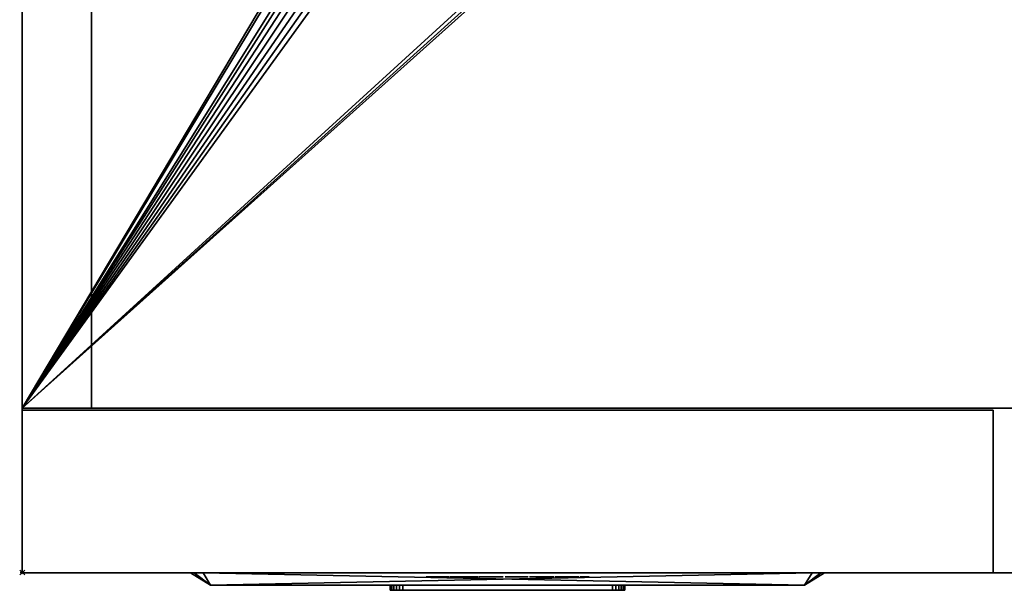
# Model space of a CAD drawing. Units: millimetres. Extents: x 97 to 1560, y -2256 to -47.
# Drawn here: x 99 to 493, y -1313 to -1084 of the extents above; entities that cross this region are included whole.
import ezdxf

# ---------------------------------------------------------------- set-up
doc = ezdxf.new("R2010")
doc.units = ezdxf.units.MM
doc.header["$PDMODE"] = 35
for name, color, linetype in [('PQ_200_2D', 1, 'Continuous'), ('PQ_200_3D', 1, 'Continuous'), ('PQ_204_2D', 7, 'Continuous'), ('PQ_BLACK_3D', 250, 'Continuous'), ('PQ_DARKGRAY_3D', 252, 'Continuous'), ('PQ_GRAY_3D', 9, 'Continuous'), ('PQ_INS_3D', 3, 'Continuous'), ('PQ_YELLOW_3D', 2, 'Continuous')]:
    doc.layers.add(name, color=color, linetype=linetype)

msp = doc.modelspace()

# ---------------------------------------------------------------- linework, layer by layer
at = {"layer": 'PQ_200_2D'}
for p, q in [((100, -1306), (100, -100)), ((127.81, -1240), (127.81, -127.81)), ((1500, -1240), (100, -1240)), ((1500, -1306), (100, -1306))]:
    msp.add_line(p, q, dxfattribs=at)
at = {"layer": 'PQ_204_2D'}
for p, q in [((175.5, -1311), (167.5, -1306)), ((413.5, -1311), (421.5, -1306)), ((175.5, -1311), (413.5, -1311))]:
    msp.add_line(p, q, dxfattribs=at)
at = {"layer": 'PQ_INS_3D'}
msp.add_point((100, -1305.86), dxfattribs=at)

# ---------------------------------------------------------------- meshes
at = {"layer": 'PQ_200_3D'}
mesh = msp.add_polyface(dxfattribs=at)
corners = [(1500, -100, 0), (100, -100, 0), (100, -1240, 0), (1500, -1240, 0)]
mesh.append_faces([[corners[k] for k in face] for face in [(0, 1, 2, 3)]])
mesh = msp.add_polyface(dxfattribs=at)
corners = [(1500, -100, 2080), (100, -100, 2080), (100, -1240, 2080), (1500, -1240, 2080), (278.68, -992.97, 2080), (274.8, -992.46, 2080), (271.18, -990.96, 2080), (268.07, -988.57, 2080), (265.69, -985.47, 2080), (264.19, -981.85, 2080), (263.68, -977.97, 2080), (263.68, -967.97, 2080), (264.19, -964.09, 2080), (265.69, -960.47, 2080), (268.07, -957.36, 2080), (271.18, -954.98, 2080), (274.8, -953.48, 2080), (278.68, -952.97, 2080), (370.36, -952.97, 2080), (374.24, -953.48, 2080), (377.86, -954.98, 2080), (380.96, -957.36, 2080), (383.35, -960.47, 2080), (384.85, -964.09, 2080), (385.36, -967.97, 2080), (385.36, -977.97, 2080), (384.85, -981.85, 2080), (383.35, -985.47, 2080), (380.96, -988.57, 2080), (377.86, -990.96, 2080), (374.24, -992.46, 2080), (370.36, -992.97, 2080)]
mesh.append_faces([[corners[k] for k in face] for face in [(27, 3, 26), (25, 3, 24), (16, 1, 15), (6, 2, 5), (8, 2, 7), (4, 2, 31)]], dxfattribs={"vtx0": -1, "vtx1": -1})
mesh.append_faces([[corners[k] for k in face] for face in [(22, 3, 0, 21), (3, 22, 23), (3, 23, 24), (1, 18, 19), (1, 19, 20, 0), (3, 27, 28), (3, 28, 29, 2), (2, 29, 30), (2, 30, 31), (1, 13, 14), (2, 11, 12), (2, 8, 9)]], dxfattribs={"vtx0": -1, "vtx2": -1})
mesh.append_faces([[corners[k] for k in face] for face in [(20, 21, 0), (25, 26, 3), (16, 17, 1), (14, 15, 1), (17, 18, 1), (6, 7, 2), (4, 5, 2), (9, 10, 2), (10, 11, 2)]], dxfattribs={"vtx1": -1, "vtx2": -1})
mesh.append_faces([[corners[k] for k in face] for face in [(12, 13, 1, 2)]], dxfattribs={"vtx1": -1, "vtx3": -1})
mesh = msp.add_polyface(dxfattribs=at)
corners = [(1500, -1240, 0), (100, -1240, 0), (100, -100, 0), (1500, -100, 0)]
mesh.append_faces([[corners[k] for k in face] for face in [(0, 1, 2, 3)]])
mesh = msp.add_polyface(dxfattribs=at)
corners = [(100, -100, 2080), (100, -100, 0), (100, -1240, 0), (100, -1240, 2080)]
mesh.append_faces([[corners[k] for k in face] for face in [(0, 1, 2, 3)]])
mesh = msp.add_polyface(dxfattribs=at)
corners = [(100, -1240, 2400), (127.81, -1240, 2400), (127.81, -127.81, 2400), (1472.19, -127.81, 2400), (1472.19, -1240, 2400), (1500, -1240, 2400), (1500, -100, 2400), (100, -100, 2400)]
mesh.append_faces([[corners[k] for k in face] for face in [(7, 2, 3, 6)]], dxfattribs={"vtx0": -1, "vtx2": -1})
mesh.append_faces([[corners[k] for k in face] for face in [(0, 1, 2, 7)]], dxfattribs={"vtx2": -1})
mesh.append_faces([[corners[k] for k in face] for face in [(3, 4, 5, 6)]], dxfattribs={"vtx3": -1})
mesh = msp.add_polyface(dxfattribs=at)
corners = [(100, -1240, 2080), (100, -100, 2080), (1500, -100, 2080), (1500, -1240, 2080), (1472.19, -1240, 2080), (1472.19, -127.81, 2080), (127.81, -127.81, 2080), (127.81, -1240, 2080)]
mesh.append_faces([[corners[k] for k in face] for face in [(2, 5, 6, 1)]], dxfattribs={"vtx0": -1, "vtx2": -1})
mesh.append_faces([[corners[k] for k in face] for face in [(3, 4, 5, 2)]], dxfattribs={"vtx2": -1})
mesh.append_faces([[corners[k] for k in face] for face in [(6, 7, 0, 1)]], dxfattribs={"vtx3": -1})
mesh = msp.add_polyface(dxfattribs=at)
corners = [(100, -100, 2400), (100, -100, 2080), (100, -1240, 2080), (100, -1240, 2400)]
mesh.append_faces([[corners[k] for k in face] for face in [(0, 1, 2, 3)]])
mesh = msp.add_polyface(dxfattribs=at)
corners = [(127.81, -1240, 2400), (127.81, -1240, 2080), (127.81, -127.81, 2080), (127.81, -127.81, 2400)]
mesh.append_faces([[corners[k] for k in face] for face in [(0, 1, 2, 3)]])
mesh = msp.add_polyface(dxfattribs=at)
corners = [(100, -1306, 1886), (100, -1306, 2400), (100, -1240, 2400), (100, -1240, 1886)]
mesh.append_faces([[corners[k] for k in face] for face in [(0, 1, 2, 3)]])
mesh = msp.add_polyface(dxfattribs=at)
corners = [(1500, -1240, 1886), (100, -1240, 1886), (100, -1240, 2400), (1500, -1240, 2400)]
mesh.append_faces([[corners[k] for k in face] for face in [(0, 1, 2, 3)]])
mesh = msp.add_polyface(dxfattribs=at)
corners = [(1500, -1240, 2400), (100, -1240, 2400), (100, -1306, 2400), (1500, -1306, 2400)]
mesh.append_faces([[corners[k] for k in face] for face in [(0, 1, 2, 3)]])
mesh = msp.add_polyface(dxfattribs=at)
corners = [(1500, -1306, 1886), (100, -1306, 1886), (100, -1240, 1886), (1500, -1240, 1886)]
mesh.append_faces([[corners[k] for k in face] for face in [(0, 1, 2, 3)]])
mesh = msp.add_polyface(dxfattribs=at)
corners = [(1500, -1240, 2080), (100, -1240, 2080), (100, -1240, 0), (1500, -1240, 0), (1449.23, -1240, 328.56), (1490.84, -1240, 328.56), (1490.84, -1240, 201.56), (1449.23, -1240, 201.56), (1449.23, -1240, 1088.56), (1490.84, -1240, 1088.56), (1490.84, -1240, 961.56), (1449.23, -1240, 961.56), (1449.23, -1240, 1568.56), (1490.84, -1240, 1568.56), (1490.84, -1240, 1441.56), (1449.23, -1240, 1441.56)]
mesh.append_faces([[corners[k] for k in face] for face in [(5, 10, 4)]], dxfattribs={"vtx0": -1, "vtx1": -1})
mesh.append_faces([[corners[k] for k in face] for face in [(3, 10, 5, 6)]], dxfattribs={"vtx0": -1, "vtx1": -1, "vtx3": -1})
mesh.append_faces([[corners[k] for k in face] for face in [(8, 1, 2, 11), (15, 8, 9, 14), (7, 2, 3, 6), (2, 7, 4)]], dxfattribs={"vtx0": -1, "vtx2": -1})
mesh.append_faces([[corners[k] for k in face] for face in [(0, 13, 14, 9), (4, 10, 11, 2)]], dxfattribs={"vtx0": -1, "vtx2": -1, "vtx3": -1})
mesh.append_faces([[corners[k] for k in face] for face in [(15, 12, 1, 8)]], dxfattribs={"vtx1": -1, "vtx2": -1, "vtx3": -1})
mesh.append_faces([[corners[k] for k in face] for face in [(0, 1, 12, 13), (3, 0, 9, 10)]], dxfattribs={"vtx1": -1, "vtx3": -1})
mesh = msp.add_polyface(dxfattribs=at)
corners = [(100, -1240, 2400), (100, -1240, 2080), (127.81, -1240, 2080), (127.81, -1240, 2400)]
mesh.append_faces([[corners[k] for k in face] for face in [(0, 1, 2, 3)]])
mesh = msp.add_polyface(dxfattribs=at)
corners = [(100, -1240.76, 1884.99), (100, -1306, 1884.99), (489, -1306, 1884.99), (489, -1240.76, 1884.99)]
mesh.append_faces([[corners[k] for k in face] for face in [(0, 1, 2, 3)]])
mesh = msp.add_polyface(dxfattribs=at)
corners = [(489, -1306, 33.99), (100, -1306, 33.99), (100, -1240.76, 33.99), (489, -1240.76, 33.99)]
mesh.append_faces([[corners[k] for k in face] for face in [(0, 1, 2, 3)]])
mesh = msp.add_polyface(dxfattribs=at)
corners = [(100, -1240.76, 1884.99), (100, -1240.76, 33.99), (100, -1306, 33.99), (100, -1306, 1884.99)]
mesh.append_faces([[corners[k] for k in face] for face in [(0, 1, 2, 3)]])
mesh = msp.add_polyface(dxfattribs=at)
corners = [(489, -1240.76, 1884.99), (489, -1240.76, 33.99), (100, -1240.76, 33.99), (100, -1240.76, 1884.99)]
mesh.append_faces([[corners[k] for k in face] for face in [(0, 1, 2, 3)]])
mesh = msp.add_polyface(dxfattribs=at)
corners = [(489, -1306, 1884.99), (489, -1306, 33.99), (489, -1240.76, 33.99), (489, -1240.76, 1884.99)]
mesh.append_faces([[corners[k] for k in face] for face in [(0, 1, 2, 3)]])
mesh = msp.add_polyface(dxfattribs=at)
corners = [(100, -1306, 1884.99), (100, -1306, 33.99), (489, -1306, 33.99), (489, -1306, 1884.99)]
mesh.append_faces([[corners[k] for k in face] for face in [(0, 1, 2, 3)]])
mesh = msp.add_polyface(dxfattribs=at)
corners = [(1500, -1306, 2400), (100, -1306, 2400), (100, -1306, 1886), (1500, -1306, 1886)]
mesh.append_faces([[corners[k] for k in face] for face in [(0, 1, 2, 3)]])
at = {"layer": 'PQ_BLACK_3D'}
mesh = msp.add_polyface(dxfattribs=at)
corners = [(167.5, -1306, 1094.1), (167.5, -1306, 1582.1), (168.96, -1306, 1585.64), (172.5, -1306, 1587.1), (416.5, -1306, 1587.1), (420.04, -1306, 1585.64), (421.5, -1306, 1582.1), (421.5, -1306, 1094.1), (420.04, -1306, 1090.57), (416.5, -1306, 1089.1), (172.5, -1306, 1089.1), (168.96, -1306, 1090.57)]
mesh.append_faces([[corners[k] for k in face] for face in [(0, 1, 6, 7)]], dxfattribs={"vtx1": -1, "vtx3": -1})
mesh.append_faces([[corners[k] for k in face] for face in [(4, 5, 6, 3), (10, 11, 0, 9)]], dxfattribs={"vtx2": -1})
mesh.append_faces([[corners[k] for k in face] for face in [(1, 2, 3, 6), (7, 8, 9, 0)]], dxfattribs={"vtx2": -1, "vtx3": -1})
mesh = msp.add_polyface(dxfattribs=at)
corners = [(167.5, -1306, 1094.1), (168.96, -1306, 1090.57), (172.5, -1306, 1089.1), (175.5, -1311, 1097.1), (175.5, -1311, 1097.1), (175.5, -1311, 1097.1), (175.5, -1311, 1097.1), (175.5, -1311, 1097.1), (175.5, -1311, 1097.1), (175.5, -1311, 1097.1), (175.5, -1311, 1097.1)]
mesh.append_faces([[corners[k] for k in face] for face in [(8, 0, 1), (5, 1, 2)]])
mesh = msp.add_polyface(dxfattribs=at)
corners = [(172.5, -1306, 1587.1), (168.96, -1306, 1585.64), (167.5, -1306, 1582.1), (175.5, -1311, 1579.1), (175.5, -1311, 1579.1), (175.5, -1311, 1579.1), (175.5, -1311, 1579.1), (175.5, -1311, 1579.1), (175.5, -1311, 1579.1), (175.5, -1311, 1579.1), (175.5, -1311, 1579.1)]
mesh.append_faces([[corners[k] for k in face] for face in [(8, 0, 1), (5, 1, 2)]])
mesh = msp.add_polyface(dxfattribs=at)
corners = [(167.5, -1306, 1094.1), (175.5, -1311, 1097.1), (175.5, -1311, 1579.1), (167.5, -1306, 1582.1)]
mesh.append_faces([[corners[k] for k in face] for face in [(0, 1, 2), (2, 3, 0)]], dxfattribs={"vtx2": -1})
mesh = msp.add_polyface(dxfattribs=at)
corners = [(172.5, -1306, 1587.1), (175.5, -1311, 1579.1), (413.5, -1311, 1579.1), (416.5, -1306, 1587.1)]
mesh.append_faces([[corners[k] for k in face] for face in [(0, 1, 2), (2, 3, 0)]], dxfattribs={"vtx2": -1})
mesh = msp.add_polyface(dxfattribs=at)
corners = [(416.5, -1306, 1089.1), (413.5, -1311, 1097.1), (175.5, -1311, 1097.1), (172.5, -1306, 1089.1)]
mesh.append_faces([[corners[k] for k in face] for face in [(0, 1, 2), (2, 3, 0)]], dxfattribs={"vtx2": -1})
mesh = msp.add_polyface(dxfattribs=at)
corners = [(312.51, -1307.64, 1771.64), (312.31, -1307.64, 1772.04), (312.01, -1307.64, 1772.43), (311.64, -1307.64, 1772.79), (311.23, -1307.64, 1773.11), (310.8, -1307.64, 1773.37), (310.38, -1307.64, 1773.57), (309.38, -1307.64, 1773.88), (308.34, -1307.64, 1774), (307.29, -1307.64, 1773.93), (306.27, -1307.64, 1773.67), (305.33, -1307.64, 1773.21), (304.5, -1307.64, 1772.55), (304.06, -1307.64, 1771.78), (303.75, -1307.64, 1770.92), (303.57, -1307.64, 1770.01), (303.52, -1307.64, 1769.11), (303.59, -1307.64, 1768.25), (303.79, -1307.64, 1767.48), (305.41, -1307.64, 1765.14), (307.13, -1307.64, 1763.62), (309.27, -1307.64, 1761.49), (309.3, -1307.64, 1761.28), (309.33, -1307.64, 1761.06), (309.34, -1307.64, 1760.83), (309.34, -1307.64, 1760.6), (309.31, -1307.64, 1760.37), (309.26, -1307.64, 1760.15), (309.17, -1307.64, 1759.94), (309.04, -1307.64, 1759.74), (308.86, -1307.64, 1759.56), (307.54, -1307.64, 1759.46), (307.31, -1307.64, 1759.61), (307.13, -1307.64, 1759.79), (307, -1307.64, 1760), (306.91, -1307.64, 1760.21), (306.85, -1307.64, 1760.45), (306.81, -1307.64, 1760.69), (306.8, -1307.64, 1760.94), (306.8, -1307.64, 1761.2), (306.82, -1307.64, 1761.45), (306.83, -1307.64, 1761.71), (306.84, -1307.64, 1761.95), (306.84, -1307.64, 1762.18), (306.83, -1307.64, 1762.4), (303.28, -1307.64, 1762.4), (303.21, -1307.64, 1761.37), (303.26, -1307.64, 1760.36), (303.44, -1307.64, 1759.39), (303.78, -1307.64, 1758.47), (304.29, -1307.64, 1757.63), (305.03, -1307.64, 1757.05), (305.88, -1307.64, 1756.63), (306.81, -1307.64, 1756.37), (307.78, -1307.64, 1756.27), (308.76, -1307.64, 1756.31), (309.62, -1307.64, 1756.48), (310.44, -1307.64, 1756.78), (311.21, -1307.64, 1757.2), (311.88, -1307.64, 1757.74), (312.43, -1307.64, 1758.4), (312.82, -1307.64, 1759.16), (313.03, -1307.64, 1760.61), (312.92, -1307.64, 1762.04), (312.5, -1307.64, 1763.37), (311.8, -1307.64, 1764.53), (307.74, -1307.64, 1768.19), (307.24, -1307.64, 1768.8), (307.03, -1307.64, 1770.42), (308.25, -1307.64, 1771.03), (309.27, -1307.64, 1770.32), (309.37, -1307.64, 1768.19), (312.72, -1307.64, 1768.19), (317.18, -1307.64, 1773.87), (316.57, -1307.64, 1773.74), (315.97, -1307.64, 1773.51), (315.4, -1307.64, 1773.19), (314.89, -1307.64, 1772.8), (314.46, -1307.64, 1772.34), (314.14, -1307.64, 1771.82), (313.93, -1307.64, 1771.23), (313.66, -1307.64, 1770.3), (313.56, -1307.64, 1769.35), (313.63, -1307.64, 1768.4), (313.87, -1307.64, 1767.5), (314.27, -1307.64, 1766.68), (314.85, -1307.64, 1765.96), (318.6, -1307.64, 1762.61), (319.41, -1307.64, 1761.39), (319.45, -1307.64, 1761.16), (319.48, -1307.64, 1760.92), (319.5, -1307.64, 1760.68), (319.49, -1307.64, 1760.44), (319.46, -1307.64, 1760.2), (319.39, -1307.64, 1759.98), (319.27, -1307.64, 1759.76), (319.11, -1307.64, 1759.56), (318.09, -1307.64, 1759.36), (317.85, -1307.64, 1759.41), (317.64, -1307.64, 1759.49), (317.46, -1307.64, 1759.59), (317.32, -1307.64, 1759.72), (317.21, -1307.64, 1759.87), (317.13, -1307.64, 1760.04), (317.07, -1307.64, 1760.22), (317.03, -1307.64, 1760.42), (317, -1307.64, 1760.63), (316.99, -1307.64, 1760.84), (316.99, -1307.64, 1761.06), (317, -1307.64, 1761.28), (317.01, -1307.64, 1761.5), (317.01, -1307.64, 1761.72), (317.02, -1307.64, 1761.93), (317.02, -1307.64, 1762.14), (317, -1307.64, 1762.33), (316.98, -1307.64, 1762.5), (313.43, -1307.64, 1762.4), (313.36, -1307.64, 1761.65), (313.35, -1307.64, 1760.88), (313.41, -1307.64, 1760.11), (313.57, -1307.64, 1759.36), (313.83, -1307.64, 1758.65), (314.21, -1307.64, 1758), (314.75, -1307.64, 1757.43), (315.8, -1307.64, 1756.77), (316.96, -1307.64, 1756.38), (318.17, -1307.64, 1756.24), (319.38, -1307.64, 1756.36), (320.53, -1307.64, 1756.72), (321.15, -1307.64, 1757.04), (321.76, -1307.64, 1757.51), (322.31, -1307.64, 1758.09), (322.76, -1307.64, 1758.75), (323.12, -1307.64, 1759.94), (323.2, -1307.64, 1761.16), (323.02, -1307.64, 1762.37), (322.57, -1307.64, 1763.55), (321.85, -1307.64, 1764.64), (317.59, -1307.64, 1768.49), (317.08, -1307.64, 1769.81), (317.49, -1307.64, 1770.83), (318.4, -1307.64, 1771.03), (319.41, -1307.64, 1770.32), (319.52, -1307.64, 1768.29), (322.97, -1307.64, 1768.19), (322.94, -1307.64, 1768.71), (322.95, -1307.64, 1769.25), (322.96, -1307.64, 1769.78), (322.94, -1307.64, 1770.3), (322.89, -1307.64, 1770.8), (322.77, -1307.64, 1771.29), (322.56, -1307.64, 1771.74), (322.05, -1307.64, 1772.49), (321.4, -1307.64, 1773.08), (320.66, -1307.64, 1773.52), (319.83, -1307.64, 1773.81), (318.96, -1307.64, 1773.96), (318.07, -1307.64, 1773.98), (327.13, -1307.64, 1756.31), (327.13, -1307.64, 1773.67), (323.57, -1307.64, 1773.67), (323.57, -1307.64, 1756.31), (297.09, -1307.64, 1773.67), (293.54, -1307.64, 1773.67), (293.54, -1307.64, 1762), (293.74, -1307.64, 1759.16), (294.16, -1307.64, 1758.23), (294.81, -1307.64, 1757.43), (295.63, -1307.64, 1756.82), (296.58, -1307.64, 1756.44), (297.6, -1307.64, 1756.31), (299.22, -1307.64, 1756.31), (300.03, -1307.64, 1756.52), (300.77, -1307.64, 1756.79), (301.43, -1307.64, 1757.22), (301.99, -1307.64, 1757.78), (302.41, -1307.64, 1758.44), (302.67, -1307.64, 1759.19), (302.77, -1307.64, 1759.97), (302.77, -1307.64, 1773.67), (299.22, -1307.64, 1773.67), (299.22, -1307.64, 1760.78), (298.81, -1307.64, 1759.87), (297.7, -1307.64, 1759.76), (297.09, -1307.64, 1760.48), (289.48, -1307.64, 1773.67), (289.48, -1307.64, 1762.61), (286.53, -1307.64, 1773.67), (282.78, -1307.64, 1773.67), (282.78, -1307.64, 1756.31), (285.92, -1307.64, 1756.31), (285.92, -1307.64, 1767.78), (288.87, -1307.64, 1756.31), (292.72, -1307.64, 1756.31), (292.72, -1307.64, 1773.67), (262.28, -1307.64, 1773.67), (262.28, -1307.64, 1770.42), (266.95, -1307.64, 1770.52), (261.87, -1307.64, 1759.87), (261.87, -1307.64, 1756.31), (271.11, -1307.64, 1756.31), (271.11, -1307.64, 1759.87), (265.78, -1307.64, 1759.87), (271.11, -1307.64, 1770.73), (271.11, -1307.64, 1773.67), (274.46, -1307.64, 1773.67), (271.31, -1307.64, 1756.31), (274.96, -1307.64, 1756.31), (275.47, -1307.64, 1759.66), (278.41, -1307.64, 1759.66), (278.92, -1307.64, 1756.31), (282.58, -1307.64, 1756.31), (279.33, -1307.64, 1773.67), (276.89, -1307.64, 1770.7), (277.91, -1307.64, 1762.81), (275.88, -1307.64, 1762.81)]
mesh.append_faces([[corners[k] for k in face] for face in [(159, 160, 161, 158)]])
mesh.append_faces([[corners[k] for k in face] for face in [(186, 193, 194, 185), (211, 209, 210)]], dxfattribs={"vtx0": -1})
mesh.append_faces([[corners[k] for k in face] for face in [(58, 30, 57), (54, 31, 53), (39, 46, 38), (1, 70, 0), (22, 63, 21), (25, 62, 24), (51, 33, 50), (98, 125, 97), (97, 127, 96), (95, 131, 94), (130, 96, 129), (193, 186, 192), (205, 213, 212), (213, 205, 215), (214, 212, 213)]], dxfattribs={"vtx0": -1, "vtx1": -1})
mesh.append_faces([[corners[k] for k in face] for face in [(214, 209, 211, 212)]], dxfattribs={"vtx0": -1, "vtx1": -1, "vtx3": -1})
mesh.append_faces([[corners[k] for k in face] for face in [(41, 45, 46, 40), (35, 48, 49, 34), (34, 49, 50, 33), (38, 46, 47, 37), (6, 69, 70, 5), (48, 35, 36), (31, 54, 55, 30), (63, 22, 23), (62, 25, 26), (109, 117, 118, 108), (104, 120, 121, 103), (102, 122, 123, 101), (103, 121, 122, 102), (105, 119, 120, 104), (141, 157, 73, 140), (142, 153, 154), (146, 142, 143, 145), (83, 138, 139), (124, 100, 101, 123), (119, 105, 106), (125, 98, 99), (132, 93, 94, 131), (133, 92, 93, 132), (183, 170, 171, 182), (183, 169, 170)]], dxfattribs={"vtx0": -1, "vtx2": -1})
mesh.append_faces([[corners[k] for k in face] for face in [(215, 205, 206, 208)]], dxfattribs={"vtx0": -1, "vtx2": -1, "vtx3": -1})
mesh.append_faces([[corners[k] for k in face] for face in [(67, 17, 18, 19), (68, 12, 13, 14), (70, 1, 2, 3), (30, 55, 56, 57), (138, 85, 86, 87), (117, 109, 110, 111), (139, 79, 80, 81), (142, 151, 152, 153), (141, 155, 156, 157), (97, 125, 126, 127), (96, 127, 128, 129), (184, 165, 166, 167), (183, 167, 168, 169), (182, 173, 174, 175), (202, 197, 198, 199)]], dxfattribs={"vtx0": -1, "vtx3": -1})
mesh.append_faces([[corners[k] for k in face] for face in [(207, 208, 206)]], dxfattribs={"vtx1": -1})
mesh.append_faces([[corners[k] for k in face] for face in [(15, 16, 68, 14), (39, 40, 46), (41, 42, 45), (11, 12, 68, 10), (9, 10, 69, 8), (7, 8, 69, 6), (68, 69, 10), (4, 5, 70, 3), (64, 65, 21, 63), (107, 108, 118), (82, 83, 139, 81), (84, 85, 138, 83), (111, 112, 117), (78, 79, 140, 77), (76, 77, 140, 75), (74, 75, 140, 73), (139, 140, 79), (150, 151, 142, 149), (148, 149, 142, 147), (146, 147, 142), (136, 137, 88), (90, 91, 134), (183, 184, 167), (172, 173, 182, 171), (176, 177, 182, 175), (188, 189, 191, 187), (203, 204, 197, 202)]], dxfattribs={"vtx1": -1, "vtx2": -1})
mesh.append_faces([[corners[k] for k in face] for face in [(19, 20, 66, 67), (16, 17, 67, 68), (47, 48, 36, 37), (65, 66, 20, 21), (32, 33, 51, 52), (31, 32, 52, 53), (29, 30, 58, 59), (28, 29, 59, 60), (23, 24, 62, 63), (27, 28, 60, 61), (26, 27, 61, 62), (116, 117, 112, 113), (118, 119, 106, 107), (137, 138, 87, 88), (154, 155, 141, 142), (99, 100, 124, 125), (130, 131, 95, 96), (88, 89, 135, 136), (91, 92, 133, 134), (89, 90, 134, 135), (164, 165, 184, 162), (177, 178, 181, 182), (186, 187, 191, 192), (208, 209, 214, 215)]], dxfattribs={"vtx1": -1, "vtx3": -1})
mesh.append_faces([[corners[k] for k in face] for face in [(43, 44, 45, 42), (114, 115, 116, 113), (143, 144, 145), (162, 163, 164), (179, 180, 181, 178), (189, 190, 191), (195, 196, 197, 204), (200, 201, 202, 199)]], dxfattribs={"vtx2": -1})
mesh.append_faces([[corners[k] for k in face] for face in [(70, 71, 72, 0)]], dxfattribs={"vtx3": -1})
mesh = msp.add_polyface(dxfattribs=at)
corners = [(416.5, -1306, 1089.1), (420.04, -1306, 1090.57), (421.5, -1306, 1094.1), (413.5, -1311, 1097.1), (413.5, -1311, 1097.1), (413.5, -1311, 1097.1), (413.5, -1311, 1097.1), (413.5, -1311, 1097.1), (413.5, -1311, 1097.1), (413.5, -1311, 1097.1), (413.5, -1311, 1097.1)]
mesh.append_faces([[corners[k] for k in face] for face in [(8, 0, 1), (5, 1, 2)]])
mesh = msp.add_polyface(dxfattribs=at)
corners = [(421.5, -1306, 1582.1), (413.5, -1311, 1579.1), (413.5, -1311, 1097.1), (421.5, -1306, 1094.1)]
mesh.append_faces([[corners[k] for k in face] for face in [(0, 1, 2), (2, 3, 0)]], dxfattribs={"vtx2": -1})
mesh = msp.add_polyface(dxfattribs=at)
corners = [(421.5, -1306, 1582.1), (420.04, -1306, 1585.64), (416.5, -1306, 1587.1), (413.5, -1311, 1579.1), (413.5, -1311, 1579.1), (413.5, -1311, 1579.1), (413.5, -1311, 1579.1), (413.5, -1311, 1579.1), (413.5, -1311, 1579.1), (413.5, -1311, 1579.1), (413.5, -1311, 1579.1)]
mesh.append_faces([[corners[k] for k in face] for face in [(8, 0, 1), (5, 1, 2)]])
at = {"layer": 'PQ_DARKGRAY_3D'}
mesh = msp.add_polyface(dxfattribs=at)
corners = [(223.99, -1311, 1552.93), (223.99, -1311, 1384.27), (365.01, -1311, 1384.27), (365.01, -1311, 1552.93), (247.03, -1311, 1548.27), (341.97, -1311, 1548.27), (341.97, -1311, 1388.93), (247.03, -1311, 1388.93)]
mesh.append_faces([[corners[k] for k in face] for face in [(0, 4, 5, 3), (3, 5, 6, 2)]], dxfattribs={"vtx0": -1, "vtx2": -1})
mesh.append_faces([[corners[k] for k in face] for face in [(7, 4, 0, 1), (6, 7, 1, 2)]], dxfattribs={"vtx1": -1, "vtx3": -1})
mesh = msp.add_polyface(dxfattribs=at)
corners = [(247.5, -1311, 1136.1), (247.5, -1311, 1178.1), (247.67, -1311, 1179.4), (248.17, -1311, 1180.6), (248.96, -1311, 1181.64), (250, -1311, 1182.43), (251.21, -1311, 1182.93), (252.5, -1311, 1183.1), (336.5, -1311, 1183.1), (337.79, -1311, 1182.93), (339, -1311, 1182.43), (340.04, -1311, 1181.64), (340.83, -1311, 1180.6), (341.33, -1311, 1179.4), (341.5, -1311, 1178.1), (341.5, -1311, 1136.1), (341.33, -1311, 1134.81), (340.83, -1311, 1133.6), (340.04, -1311, 1132.57), (339, -1311, 1131.77), (337.79, -1311, 1131.27), (336.5, -1311, 1131.1), (252.5, -1311, 1131.1), (251.21, -1311, 1131.27), (250, -1311, 1131.77), (248.96, -1311, 1132.57), (248.17, -1311, 1133.6), (247.67, -1311, 1134.81)]
mesh.append_faces([[corners[k] for k in face] for face in [(22, 25, 0, 1)]], dxfattribs={"vtx0": -1, "vtx1": -1, "vtx3": -1})
mesh.append_faces([[corners[k] for k in face] for face in [(8, 21, 22, 7)]], dxfattribs={"vtx0": -1, "vtx2": -1})
mesh.append_faces([[corners[k] for k in face] for face in [(15, 20, 21, 8), (1, 6, 7, 22)]], dxfattribs={"vtx0": -1, "vtx2": -1, "vtx3": -1})
mesh.append_faces([[corners[k] for k in face] for face in [(8, 13, 14, 15)]], dxfattribs={"vtx0": -1, "vtx3": -1})
mesh.append_faces([[corners[k] for k in face] for face in [(27, 0, 25, 26), (17, 18, 15, 16)]], dxfattribs={"vtx1": -1})
mesh.append_faces([[corners[k] for k in face] for face in [(4, 5, 6, 3), (11, 12, 13, 10)]], dxfattribs={"vtx2": -1})
mesh.append_faces([[corners[k] for k in face] for face in [(18, 19, 20, 15), (1, 2, 3, 6), (8, 9, 10, 13)]], dxfattribs={"vtx2": -1, "vtx3": -1})
mesh.append_faces([[corners[k] for k in face] for face in [(22, 23, 24, 25)]], dxfattribs={"vtx3": -1})
mesh = msp.add_polyface(dxfattribs=at)
corners = [(252.5, -1313, 1131.1), (251.21, -1313, 1131.27), (250, -1313, 1131.77), (248.96, -1313, 1132.57), (248.17, -1313, 1133.6), (247.67, -1313, 1134.81), (247.5, -1313, 1136.1), (247.5, -1311, 1136.1), (247.67, -1311, 1134.81), (248.17, -1311, 1133.6), (248.96, -1311, 1132.57), (250, -1311, 1131.77), (251.21, -1311, 1131.27), (252.5, -1311, 1131.1)]
mesh.append_faces([[corners[k] for k in face] for face in [(7, 8, 5, 6), (0, 1, 12, 13)]], dxfattribs={"vtx1": -1})
mesh.append_faces([[corners[k] for k in face] for face in [(8, 9, 4, 5), (3, 4, 9, 10), (10, 11, 2, 3), (11, 12, 1, 2)]], dxfattribs={"vtx1": -1, "vtx3": -1})
mesh = msp.add_polyface(dxfattribs=at)
corners = [(247.5, -1313, 1178.1), (247.67, -1313, 1179.4), (248.17, -1313, 1180.6), (248.96, -1313, 1181.64), (250, -1313, 1182.43), (251.21, -1313, 1182.93), (252.5, -1313, 1183.1), (252.5, -1311, 1183.1), (251.21, -1311, 1182.93), (250, -1311, 1182.43), (248.96, -1311, 1181.64), (248.17, -1311, 1180.6), (247.67, -1311, 1179.4), (247.5, -1311, 1178.1)]
mesh.append_faces([[corners[k] for k in face] for face in [(7, 8, 5, 6), (0, 1, 12, 13)]], dxfattribs={"vtx1": -1})
mesh.append_faces([[corners[k] for k in face] for face in [(8, 9, 4, 5), (3, 4, 9, 10), (10, 11, 2, 3), (11, 12, 1, 2)]], dxfattribs={"vtx1": -1, "vtx3": -1})
mesh = msp.add_polyface(dxfattribs=at)
corners = [(247.5, -1313, 1178.1), (247.5, -1311, 1178.1), (247.5, -1311, 1136.1), (247.5, -1313, 1136.1)]
mesh.append_faces([[corners[k] for k in face] for face in [(0, 1, 2, 3)]])
mesh = msp.add_polyface(dxfattribs=at)
corners = [(247.5, -1313, 1136.1), (247.67, -1313, 1134.81), (248.17, -1313, 1133.6), (248.96, -1313, 1132.57), (250, -1313, 1131.77), (251.21, -1313, 1131.27), (252.5, -1313, 1131.1), (336.5, -1313, 1131.1), (337.79, -1313, 1131.27), (339, -1313, 1131.77), (340.04, -1313, 1132.57), (340.83, -1313, 1133.6), (341.33, -1313, 1134.81), (341.5, -1313, 1136.1), (341.5, -1313, 1178.1), (341.33, -1313, 1179.4), (340.83, -1313, 1180.6), (340.04, -1313, 1181.64), (339, -1313, 1182.43), (337.79, -1313, 1182.93), (336.5, -1313, 1183.1), (252.5, -1313, 1183.1), (251.21, -1313, 1182.93), (250, -1313, 1182.43), (248.96, -1313, 1181.64), (248.17, -1313, 1180.6), (247.67, -1313, 1179.4), (247.5, -1313, 1178.1)]
mesh.append_faces([[corners[k] for k in face] for face in [(3, 0, 1, 2), (6, 3, 4, 5)]], dxfattribs={"vtx0": -1})
mesh.append_faces([[corners[k] for k in face] for face in [(10, 13, 8, 9)]], dxfattribs={"vtx0": -1, "vtx1": -1})
mesh.append_faces([[corners[k] for k in face] for face in [(0, 3, 6, 21)]], dxfattribs={"vtx0": -1, "vtx1": -1, "vtx2": -1, "vtx3": -1})
mesh.append_faces([[corners[k] for k in face] for face in [(25, 21, 22), (21, 27, 0)]], dxfattribs={"vtx0": -1, "vtx2": -1})
mesh.append_faces([[corners[k] for k in face] for face in [(14, 15, 20, 13)]], dxfattribs={"vtx1": -1, "vtx2": -1})
mesh.append_faces([[corners[k] for k in face] for face in [(7, 8, 13, 20)]], dxfattribs={"vtx1": -1, "vtx2": -1, "vtx3": -1})
mesh.append_faces([[corners[k] for k in face] for face in [(20, 21, 6, 7)]], dxfattribs={"vtx1": -1, "vtx3": -1})
mesh.append_faces([[corners[k] for k in face] for face in [(11, 12, 13, 10)]], dxfattribs={"vtx2": -1})
mesh.append_faces([[corners[k] for k in face] for face in [(25, 26, 27, 21), (18, 19, 20, 15)]], dxfattribs={"vtx2": -1, "vtx3": -1})
mesh.append_faces([[corners[k] for k in face] for face in [(22, 23, 24, 25), (15, 16, 17, 18)]], dxfattribs={"vtx3": -1})
mesh = msp.add_polyface(dxfattribs=at)
corners = [(252.5, -1313, 1131.1), (252.5, -1311, 1131.1), (336.5, -1311, 1131.1), (336.5, -1313, 1131.1)]
mesh.append_faces([[corners[k] for k in face] for face in [(0, 1, 2, 3)]])
mesh = msp.add_polyface(dxfattribs=at)
corners = [(336.5, -1313, 1183.1), (336.5, -1311, 1183.1), (252.5, -1311, 1183.1), (252.5, -1313, 1183.1)]
mesh.append_faces([[corners[k] for k in face] for face in [(0, 1, 2, 3)]])
mesh = msp.add_polyface(dxfattribs=at)
corners = [(341.5, -1313, 1136.1), (341.33, -1313, 1134.81), (340.83, -1313, 1133.6), (340.04, -1313, 1132.57), (339, -1313, 1131.77), (337.79, -1313, 1131.27), (336.5, -1313, 1131.1), (336.5, -1311, 1131.1), (337.79, -1311, 1131.27), (339, -1311, 1131.77), (340.04, -1311, 1132.57), (340.83, -1311, 1133.6), (341.33, -1311, 1134.81), (341.5, -1311, 1136.1)]
mesh.append_faces([[corners[k] for k in face] for face in [(7, 8, 5, 6), (0, 1, 12, 13)]], dxfattribs={"vtx1": -1})
mesh.append_faces([[corners[k] for k in face] for face in [(8, 9, 4, 5), (3, 4, 9, 10), (10, 11, 2, 3), (11, 12, 1, 2)]], dxfattribs={"vtx1": -1, "vtx3": -1})
mesh = msp.add_polyface(dxfattribs=at)
corners = [(336.5, -1313, 1183.1), (337.79, -1313, 1182.93), (339, -1313, 1182.43), (340.04, -1313, 1181.64), (340.83, -1313, 1180.6), (341.33, -1313, 1179.4), (341.5, -1313, 1178.1), (341.5, -1311, 1178.1), (341.33, -1311, 1179.4), (340.83, -1311, 1180.6), (340.04, -1311, 1181.64), (339, -1311, 1182.43), (337.79, -1311, 1182.93), (336.5, -1311, 1183.1)]
mesh.append_faces([[corners[k] for k in face] for face in [(7, 8, 5, 6), (0, 1, 12, 13)]], dxfattribs={"vtx1": -1})
mesh.append_faces([[corners[k] for k in face] for face in [(8, 9, 4, 5), (3, 4, 9, 10), (10, 11, 2, 3), (11, 12, 1, 2)]], dxfattribs={"vtx1": -1, "vtx3": -1})
mesh = msp.add_polyface(dxfattribs=at)
corners = [(341.5, -1313, 1136.1), (341.5, -1311, 1136.1), (341.5, -1311, 1178.1), (341.5, -1313, 1178.1)]
mesh.append_faces([[corners[k] for k in face] for face in [(0, 1, 2, 3)]])
at = {"layer": 'PQ_GRAY_3D'}
mesh = msp.add_polyface(dxfattribs=at)
corners = [(411.39, -1311, 1579.1), (175.5, -1311, 1579.1), (175.5, -1311, 1097.1), (411.39, -1311, 1097.1), (408.59, -1311, 1257.32), (406.13, -1311, 1287.41), (399.83, -1311, 1316.93), (397.23, -1311, 1330.96), (397.23, -1311, 1345.24), (399.83, -1311, 1359.28), (406.13, -1311, 1388.8), (408.59, -1311, 1418.88), (223.99, -1311, 1552.93), (365.01, -1311, 1552.93), (365.01, -1311, 1384.27), (223.99, -1311, 1384.27)]
mesh.append_faces([[corners[k] for k in face] for face in [(9, 14, 8)]], dxfattribs={"vtx0": -1, "vtx1": -1})
mesh.append_faces([[corners[k] for k in face] for face in [(10, 11, 14, 9), (5, 6, 15, 4), (6, 7, 15)]], dxfattribs={"vtx1": -1, "vtx2": -1})
mesh.append_faces([[corners[k] for k in face] for face in [(0, 1, 12, 13), (15, 12, 1, 2), (14, 15, 7, 8), (11, 0, 13, 14)]], dxfattribs={"vtx1": -1, "vtx3": -1})
mesh.append_faces([[corners[k] for k in face] for face in [(2, 3, 4, 15)]], dxfattribs={"vtx2": -1, "vtx3": -1})
mesh = msp.add_polyface(dxfattribs=at)
corners = [(247.03, -1311, 1388.93), (341.97, -1311, 1388.93), (341.97, -1311, 1548.27), (247.03, -1311, 1548.27)]
mesh.append_faces([[corners[k] for k in face] for face in [(0, 1, 2, 3)]])
at = {"layer": 'PQ_YELLOW_3D'}
mesh = msp.add_polyface(dxfattribs=at)
corners = [(411.39, -1311, 1579.1), (408.59, -1311, 1418.88), (406.13, -1311, 1388.8), (399.83, -1311, 1359.28), (397.23, -1311, 1345.24), (397.23, -1311, 1330.96), (399.83, -1311, 1316.93), (406.13, -1311, 1287.41), (408.59, -1311, 1257.32), (411.39, -1311, 1097.1), (413.5, -1311, 1097.1), (413.5, -1311, 1579.1)]
mesh.append_faces([[corners[k] for k in face] for face in [(6, 4, 5)]], dxfattribs={"vtx0": -1})
mesh.append_faces([[corners[k] for k in face] for face in [(7, 2, 3)]], dxfattribs={"vtx0": -1, "vtx2": -1})
mesh.append_faces([[corners[k] for k in face] for face in [(3, 4, 6, 7), (1, 2, 7, 8)]], dxfattribs={"vtx1": -1, "vtx3": -1})
mesh.append_faces([[corners[k] for k in face] for face in [(11, 0, 1, 10)]], dxfattribs={"vtx2": -1})
mesh.append_faces([[corners[k] for k in face] for face in [(8, 9, 10, 1)]], dxfattribs={"vtx2": -1, "vtx3": -1})

doc.saveas('drawing.dxf')
